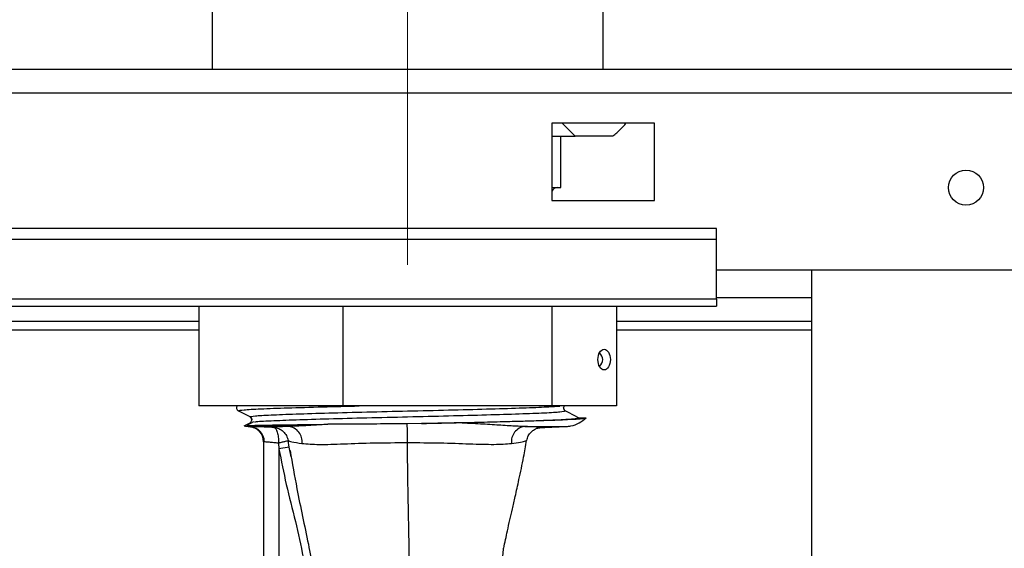
# Paper-space layout 'Blatt2' of a CAD drawing. Units: millimetres. Extents: x 0 to 420, y 0 to 297.
# Drawn here: x 66 to 76, y 235 to 240 of the extents above; entities that cross this region are included whole.
import ezdxf

# ---------------------------------------------------------------- set-up
doc = ezdxf.new("R2010")
doc.units = ezdxf.units.MM
doc.linetypes.add('CENTERX2', pattern=[20.32, 12.7, -2.54, 2.54, -2.54])
doc.layers.add('1', color=7, linetype='Continuous')
doc.styles.add('SLDTEXTSTYLE1', font='TXT', dxfattribs={"width": 0.605})
doc.dimstyles.new('SLDDIMSTYLE0', dxfattribs={"dimtxt": 3.5, "dimasz": 2.5, "dimexe": 0, "dimexo": 0.0625, "dimgap": 0.875, "dimtad": 1, "dimdec": 0, "dimlfac": 10, "dimrnd": 1e-09, "dimzin": 12, "dimdsep": 46, "dimtxsty": 'SLDTEXTSTYLE1', "dimsah": 1, "dimcen": 0.09, "dimadec": 0, "dimazin": 3, "dimtfac": 1, "dimtdec": 0, "dimtofl": 0, "dimtmove": 0, "dimatfit": 3, "dimfxl": 1, "dimfrac": 2, "dimtolj": 1, "dimtzin": 12, "dimarcsym": 0})
doc.dimstyles.new('SLDDIMSTYLE2', dxfattribs={"dimtxt": 3.5, "dimasz": 2.5, "dimexe": 0, "dimexo": 0.0625, "dimgap": 0.875, "dimtad": 1, "dimdec": 1, "dimlfac": 10, "dimrnd": 1e-09, "dimzin": 12, "dimdsep": 46, "dimtxsty": 'SLDTEXTSTYLE1', "dimsah": 1, "dimcen": 0.09, "dimadec": 0, "dimazin": 3, "dimtfac": 1, "dimtdec": 1, "dimtofl": 0, "dimtmove": 0, "dimatfit": 3, "dimfxl": 1, "dimfrac": 2, "dimtolj": 1, "dimtzin": 12, "dimarcsym": 0})

# ---------------------------------------------------------------- blocks, each defined once
blk = doc.blocks.new('_D_3')
at = {"layer": '1', "color": 7}
for p, q in [((69.8395, 247.701), (69.8395, 257.3924)), ((110.7895, 220.0735), (110.7895, 257.3924)), ((110.7895, 256.3924), (69.8395, 256.3924))]:
    blk.add_line(p, q, dxfattribs=at)
for points in [[(69.8395, 256.3924), (72.3395, 255.9924), (72.3395, 256.7924)], [(110.7895, 256.3924), (108.2895, 256.7924), (108.2895, 255.9924)]]:
    blk.add_solid(points, dxfattribs=at)
at = {"layer": '1', "color": 7, "insert": (86.3041, 260.9041), "char_height": 3.5, "attachment_point": 1, "style": 'SLDTEXTSTYLE1'}
blk.add_mtext('410', dxfattribs=at)
blk = doc.blocks.new('_D_6')
at = {"layer": '1', "color": 7}
for p, q in [((72.4405, 249.111), (188.6956, 249.111)), ((187.6956, 249.111), (187.6956, 217.411)), ((113.8395, 217.411), (188.6956, 217.411))]:
    blk.add_line(p, q, dxfattribs=at)
for points in [[(187.6956, 249.111), (187.2956, 246.611), (188.0956, 246.611)], [(187.6956, 217.411), (188.0956, 219.911), (187.2956, 219.911)]]:
    blk.add_solid(points, dxfattribs=at)
at = {"layer": '1', "color": 7, "insert": (183.1839, 229.2506), "char_height": 3.5, "attachment_point": 1, "rotation": 90, "style": 'SLDTEXTSTYLE1'}
blk.add_mtext('317', dxfattribs=at)
blk = doc.blocks.new('_D_17')
at = {"layer": '1', "color": 7}
for p, q in [((69.8395, 247.701), (69.8395, 267.1236)), ((174.9895, 219.756), (174.9895, 267.1236)), ((174.9895, 266.1236), (69.8395, 266.1236))]:
    blk.add_line(p, q, dxfattribs=at)
for points in [[(69.8395, 266.1236), (72.3395, 265.7236), (72.3395, 266.5236)], [(174.9895, 266.1236), (172.4895, 266.5236), (172.4895, 265.7236)]]:
    blk.add_solid(points, dxfattribs=at)
at = {"layer": '1', "color": 7, "insert": (117.0673, 270.6353), "char_height": 3.5, "attachment_point": 1, "style": 'SLDTEXTSTYLE1'}
blk.add_mtext('1052', dxfattribs=at)

psp = doc.layouts.new('Blatt2')

# ---------------------------------------------------------------- linework, layer by layer
at = {"color": 7, "linetype": 'Continuous', "lineweight": 30}
for p, q in [((67.9395, 240.261), (67.9395, 239.411)), ((71.7395, 239.411), (71.7395, 240.261)), ((52.5695, 239.411), (107.1095, 239.411)), ((52.6402, 239.181), (107.0388, 239.181)), ((72.2395, 238.886), (71.2395, 238.886)), ((71.2395, 238.886), (71.2395, 238.136)), ((71.3417, 238.886), (71.4662, 238.761)), ((72.2395, 238.136), (72.2395, 238.886)), ((71.2395, 238.761), (71.4662, 238.761)), ((71.3295, 238.261), (71.3295, 238.761)), ((71.8335, 238.761), (71.4662, 238.761)), ((71.2395, 238.261), (71.3295, 238.261)), ((71.2395, 238.136), (72.2395, 238.136)), ((72.8395, 237.8643), (54.8395, 237.8643)), ((72.8395, 237.7582), (72.8395, 237.8643)), ((72.8395, 237.7582), (54.8395, 237.7582)), ((72.8395, 237.1784), (72.8395, 237.7582)), ((72.8395, 237.461), (75.8395, 237.461)), ((73.7645, 237.461), (73.7645, 161.361)), ((72.8395, 237.1784), (54.8395, 237.1784)), ((73.7645, 237.191), (72.8395, 237.191)), ((72.8395, 237.1784), (72.8395, 237.111)), ((54.8395, 237.111), (72.8395, 237.111)), ((67.809, 237.111), (67.809, 236.141)), ((69.2085, 237.111), (69.2085, 236.141)), ((71.2391, 237.111), (71.2391, 236.141)), ((71.8701, 237.111), (71.8701, 236.141)), ((67.809, 236.961), (59.0945, 236.961)), ((73.7645, 236.961), (71.8701, 236.961)), ((59.1164, 236.881), (67.809, 236.881)), ((71.8701, 236.881), (73.7645, 236.881)), ((69.2085, 236.141), (67.809, 236.141)), ((71.2391, 236.141), (69.2085, 236.141)), ((71.8701, 236.141), (71.2391, 236.141)), ((71.3542, 236.1219), (71.3676, 236.1477)), ((71.3676, 236.0965), (71.3542, 236.1223)), ((68.3078, 236.0348), (68.1941, 236.094)), ((71.485, 236.0348), (71.3712, 236.094)), ((71.485, 236.0348), (71.502, 236.0259)), ((71.502, 236.0259), (71.5733, 236.0259)), ((68.2499, 235.9484), (68.3078, 235.9785)), ((68.2499, 235.9484), (68.2689, 235.9505)), ((68.3431, 235.9864), (68.2785, 235.9521)), ((68.2989, 235.9419), (68.2984, 235.9419)), ((68.31, 235.9417), (68.2989, 235.9419)), ((68.3126, 235.9816), (68.3078, 235.9785)), ((68.3078, 235.9785), (68.3192, 235.9806)), ((68.683, 235.9417), (68.31, 235.9417)), ((68.3249, 236.0069), (68.3115, 235.9811)), ((69.9755, 235.9712), (69.8362, 235.9691)), ((70.2925, 235.9782), (69.9755, 235.9712)), ((70.9776, 235.9417), (71.3802, 235.9417)), ((71.1034, 235.9272), (71.3802, 235.9417)), ((68.4395, 235.7922), (68.4395, 233.5521)), ((68.4395, 235.7922), (68.4459, 235.7919)), ((68.4395, 235.7922), (68.4395, 235.7921)), ((68.5841, 235.7801), (68.5895, 235.7243)), ((68.6881, 235.7409), (68.5895, 235.7243)), ((68.6881, 235.7409), (68.678, 235.8044)), ((68.6881, 235.7413), (68.6842, 235.7645)), ((68.7089, 235.6465), (68.6881, 235.7409)), ((68.5895, 235.7243), (68.5895, 233.3907)), ((70.7708, 234.7602), (70.7718, 234.7593))]:
    psp.add_line(p, q, dxfattribs=at)
psp.add_circle((75.2645, 238.261), 0.17, dxfattribs=at)
for centre, radius, start, end in [((71.2945, 238.201), 0.06, 90, 156.44354), ((68.2087, 236.1221), 0.0317, 143.36929, 242.5), ((71.3859, 236.1221), 0.0317, 180.34102, 242.5), ((68.2932, 236.0066), 0.0317, 358.89211, 62.5), ((71.3645, 236.2413), 0.3, 281.74697, 314.09352), ((68.3145, 236.2413), 0.3, 257.55403, 267.98922), ((68.2895, 235.7922), 0.15, 0.00021, 86.41197), ((68.2991, 235.7953), 0.1469, 358.69794, 85.71386), ((68.6671, 235.7955), 0.1471, 352.71489, 83.79783), ((48.1822, 235.8078), 21.6546, 359.94161, 0.4267), ((70.9943, 235.796), 0.1467, 96.52737, 187.14173), ((71.3645, 236.2413), 0.3, 273, 281.74697)]:
    psp.add_arc(centre, radius, start, end, dxfattribs=at)
psp.add_ellipse((71.7486, 236.591), major_axis=(0, 0.1), ratio=0.607211, dxfattribs=at)
for start_param, end_param in [(0, 0.712192), (5.570994, 6.283185)]:
    psp.add_ellipse((71.6008, 236.591), major_axis=(0.1347, 0), ratio=0.742562, start_param=start_param, end_param=end_param, dxfattribs=at)
for points, knots in [([(71.8335, 238.761), (71.8595, 238.7823), (71.9026, 238.8174), (71.9443, 238.8666), (71.9608, 238.886)], [0, 0, 0, 0, 0.60586, 1, 1, 1, 1]), ([(68.1941, 236.094), (68.205, 236.0972), (68.2269, 236.1036), (68.3994, 236.1132), (68.6628, 236.1228), (68.9927, 236.1321), (69.2489, 236.1381), (69.3694, 236.141)], [0, 0, 0, 0, 0.204558, 0.409116, 0.613675, 0.818233, 1, 1, 1, 1]), ([(68.3078, 236.0348), (68.318, 236.038), (68.3383, 236.0444), (68.4991, 236.054), (68.7437, 236.0636), (69.065, 236.0732), (69.4385, 236.0829), (69.8396, 236.0925), (70.2404, 236.1021), (70.6145, 236.1117), (70.9338, 236.1213), (71.1858, 236.131), (71.2746, 236.1374), (71.319, 236.1406)], [0, 0, 0, 0, 0.090909, 0.181818, 0.272727, 0.363636, 0.454545, 0.545454, 0.636364, 0.727273, 0.818182, 0.909091, 1, 1, 1, 1]), ([(68.3095, 236.0331), (68.3122, 236.0314), (68.3163, 236.0289), (68.3234, 236.0187), (68.3244, 236.0105), (68.3249, 236.0064)], [0, 0, 0, 0, 0.5138217, 0.760152, 1, 1, 1, 1]), ([(68.3508, 235.9864), (68.3535, 235.987), (68.3712, 235.9908), (68.5037, 235.9978), (68.7425, 236.0074), (69.0653, 236.017), (69.4384, 236.0266), (69.8396, 236.0362), (70.2405, 236.0459), (70.6141, 236.0555), (70.9354, 236.0651), (71.18, 236.0747), (71.3408, 236.0843), (71.3611, 236.0908), (71.3712, 236.094)], [0, 0, 0, 0, 0.015857, 0.105325, 0.194792, 0.28426, 0.373727, 0.463195, 0.552662, 0.64213, 0.731598, 0.821065, 0.910533, 1, 1, 1, 1]), ([(69.9755, 235.9712), (70.1043, 235.974), (70.3619, 235.9798), (70.7176, 235.9884), (71.0381, 235.9973), (71.2945, 236.0066), (71.469, 236.0162), (71.491, 236.0227), (71.502, 236.0259)], [0, 0, 0, 0, 0.157546, 0.315092, 0.472639, 0.648427, 0.824214, 1, 1, 1, 1]), ([(70.2925, 235.9782), (70.3798, 235.9802), (70.557, 235.9843), (70.8005, 235.9903), (71.0219, 235.9963), (71.212, 236.0023), (71.3688, 236.0083), (71.4817, 236.0142), (71.5549, 236.0201), (71.5671, 236.0239), (71.5733, 236.0259)], [0, 0, 0, 0, 0.123304, 0.250162, 0.37345, 0.500163, 0.626116, 0.755631, 0.87629, 1, 1, 1, 1]), ([(68.2791, 235.9509), (68.2945, 235.9514), (68.3287, 235.9527), (68.4333, 235.9548), (68.5806, 235.9572), (68.7836, 235.9599), (68.9615, 235.962), (69.0631, 235.9631)], [0, 0, 0, 0, 0.159005, 0.353966, 0.543949, 0.739331, 1, 1, 1, 1]), ([(68.2979, 235.9418), (68.316, 235.9388), (68.3536, 235.9327), (68.4011, 235.8975), (68.4336, 235.8482), (68.4376, 235.8103), (68.4395, 235.792)], [0, 0, 0, 0, 0.240869, 0.500042, 0.759191, 1, 1, 1, 1]), ([(68.5382, 235.9322), (68.5121, 235.9334), (68.4601, 235.9358), (68.3932, 235.9386), (68.3395, 235.9407), (68.3199, 235.9414), (68.31, 235.9417)], [0, 0, 0, 0, 0.250373, 0.500463, 0.750314, 1, 1, 1, 1]), ([(68.683, 235.9417), (68.6557, 235.9406), (68.6014, 235.9384), (68.5534, 235.9352), (68.5432, 235.9332), (68.5382, 235.9322)], [0, 0, 0, 0, 0.337265, 0.673571, 1, 1, 1, 1]), ([(68.5382, 235.9322), (68.5549, 235.9297), (68.5882, 235.9247), (68.6311, 235.8958), (68.6648, 235.8555), (68.6736, 235.8215), (68.678, 235.8044)], [0, 0, 0, 0, 0.250997, 0.499935, 0.749198, 1, 1, 1, 1]), ([(68.5382, 235.9322), (68.5449, 235.9295), (68.5583, 235.924), (68.574, 235.8883), (68.5821, 235.8475), (68.5848, 235.8099), (68.5844, 235.7901), (68.5841, 235.7801)], [0, 0, 0, 0, 0.250848, 0.499196, 0.747937, 0.87232, 1, 1, 1, 1]), ([(69.0631, 235.9631), (68.9886, 235.9581), (68.839, 235.948), (68.7351, 235.9438), (68.683, 235.9417)], [0, 0, 0, 0, 0.498183, 1, 1, 1, 1]), ([(69.8362, 235.9691), (69.7365, 235.9677), (69.5525, 235.9653), (69.2916, 235.9645), (69.1399, 235.9636), (69.0631, 235.9631)], [0, 0, 0, 0, 0.36846, 0.680248, 1, 1, 1, 1]), ([(70.9776, 235.9417), (70.9572, 235.9423), (70.9165, 235.9434), (70.8454, 235.9471), (70.7681, 235.9518), (70.656, 235.959), (70.5018, 235.9689), (70.3622, 235.9751), (70.2925, 235.9782)], [0, 0, 0, 0, 0.126197, 0.251815, 0.38097, 0.502006, 0.7512, 1, 1, 1, 1]), ([(71.1034, 235.9272), (71.117, 235.9282), (71.1441, 235.9302), (71.1311, 235.9338), (71.081, 235.9377), (71.012, 235.9404), (70.9776, 235.9417)], [0, 0, 0, 0, 0.249876, 0.499808, 0.749881, 1, 1, 1, 1]), ([(70.9964, 235.8068), (71.0003, 235.8218), (71.0062, 235.8442), (71.0223, 235.8695), (71.0356, 235.8854), (71.0492, 235.8977), (71.0666, 235.9103), (71.0933, 235.9237), (71.1065, 235.9265), (71.1047, 235.9267), (71.1041, 235.9267)], [0, 0, 0, 0, 0.132268, 0.198051, 0.261738, 0.324479, 0.388145, 0.523854, 0.844796, 1, 1, 1, 1]), ([(68.5841, 235.7801), (68.5686, 235.7816), (68.5377, 235.7846), (68.4964, 235.7881), (68.4632, 235.7908), (68.4516, 235.7916), (68.4459, 235.7919)], [0, 0, 0, 0, 0.251238, 0.500482, 0.754164, 1, 1, 1, 1]), ([(68.678, 235.8044), (68.6767, 235.8033), (68.674, 235.8011), (68.6524, 235.7954), (68.6209, 235.7883), (68.5961, 235.7828), (68.5841, 235.7801)], [0, 0, 0, 0, 0.239812, 0.498673, 0.758272, 1, 1, 1, 1]), ([(68.678, 235.8044), (68.6851, 235.8009), (68.6993, 235.794), (68.7751, 235.7826), (68.813, 235.7768)], [0, 0, 0, 0, 0.500735, 1, 1, 1, 1]), ([(68.813, 235.7768), (68.8643, 235.7724), (68.9663, 235.7637), (69.213, 235.7734), (69.5104, 235.7839), (69.7275, 235.7851), (69.8367, 235.7857)], [0, 0, 0, 0, 0.250882, 0.49948, 0.748185, 1, 1, 1, 1]), ([(69.8651, 234.0392), (69.861, 234.3196), (69.8548, 234.7416), (69.8436, 235.3231), (69.839, 235.6317), (69.8367, 235.7857)], [0, 0, 0, 0, 0.497989, 0.749427, 1, 1, 1, 1]), ([(69.8367, 235.7857), (69.9433, 235.7851), (70.156, 235.7838), (70.448, 235.7733), (70.6934, 235.7649), (70.7967, 235.7734), (70.8487, 235.7777)], [0, 0, 0, 0, 0.250245, 0.499604, 0.748537, 1, 1, 1, 1]), ([(70.7732, 234.7597), (70.785, 234.8158), (70.8118, 234.9436), (70.8508, 235.1115), (70.888, 235.2754), (70.9252, 235.4429), (70.964, 235.6239), (70.9858, 235.7523), (70.9949, 235.8062)], [0, 0, 0, 0, 0.1593899, 0.3627875, 0.479073, 0.6385597, 0.8482267, 1, 1, 1, 1]), ([(70.8487, 235.7777), (70.8796, 235.7821), (70.9416, 235.7909), (70.989, 235.8008), (70.9917, 235.8048), (70.9928, 235.8065)], [0, 0, 0, 0, 0.36222, 0.724873, 1, 1, 1, 1]), ([(68.5895, 235.7243), (68.612, 235.6089), (68.6579, 235.3727), (68.7495, 235.0244), (68.8293, 234.6729), (68.8754, 234.317), (68.879, 234.0785), (68.8808, 233.9577)], [0, 0, 0, 0, 0.196341, 0.401948, 0.601608, 0.798293, 1, 1, 1, 1]), ([(68.6982, 235.7075), (68.719, 235.5842), (68.7701, 235.2828), (68.8734, 234.8212), (68.9651, 234.3263), (68.9758, 234.0001), (68.9809, 233.8471)], [0, 0, 0, 0, 0.2053941, 0.5020839, 0.7664641, 1, 1, 1, 1]), ([(70.9921, 234.411), (70.9773, 234.4123), (70.9499, 234.4147), (70.8492, 234.4733), (70.7807, 234.5824), (70.7622, 234.6848), (70.7691, 234.7356), (70.7723, 234.7595)], [0, 0, 0, 0, 0.3126897, 0.5804281, 0.8096065, 0.9101203, 1, 1, 1, 1])]:
    psp.add_open_spline(points, degree=3, knots=knots, dxfattribs=at)
at = {"layer": '1', "color": 7, "linetype": 'CENTERX2', "lineweight": 0}
psp.add_line((69.8395, 246.701), (69.8395, 237.511), dxfattribs=at)

# ---------------------------------------------------------------- dimensions: what is measured, and where the dimension line sits
at = {"layer": '1', "color": 7}
for base, p1, picture, middle in [((69.8395374068, 266.123552489), (174.9895374068, 218.7559967721), '_D_17', (122.4145374068, 266.123552489)), ((69.8395374068, 256.3924084983), (110.7895374068, 219.0734967721), '_D_3', (90.3145374068, 256.3924084983))]:
    dim = psp.add_linear_dim(base=base, p1=p1, p2=(69.8395374068, 246.7009967721), dimstyle='SLDDIMSTYLE0', dxfattribs=at)
    dim.commit()
    dim.dimension.update_dxf_attribs({"geometry": picture, "text_midpoint": middle, "dimtype": 160})
dim = psp.add_linear_dim(base=(187.6956, 217.411), p1=(71.4405, 249.111), p2=(112.8395, 217.411), angle=90, dimstyle='SLDDIMSTYLE2', dxfattribs=at)
dim.commit()
dim.dimension.update_dxf_attribs({"geometry": '_D_6', "text_midpoint": (187.6956, 233.261), "dimtype": 160})

doc.saveas('drawing.dxf')
